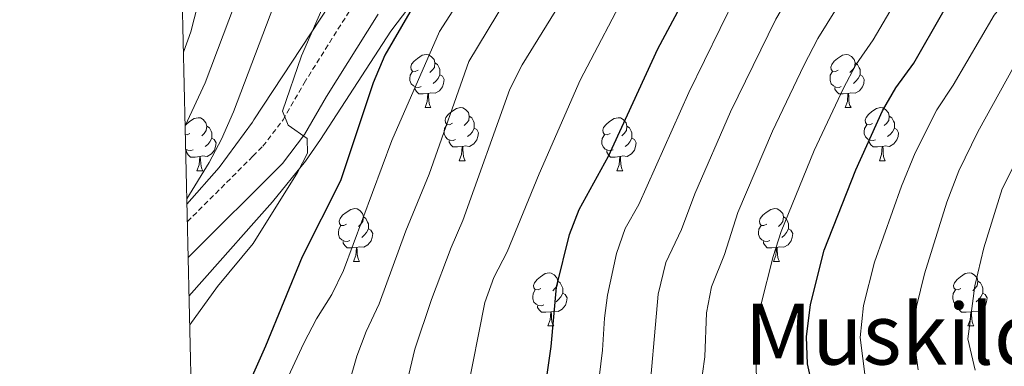
# Model space of a CAD drawing. Units: metres. Extents: x 657463 to 661986, y 4741406 to 4744478.
# Drawn here: x 658350 to 658536, y 4742732 to 4742797 of the extents above; entities that cross this region are included whole.
import ezdxf
from ezdxf.enums import TextEntityAlignment as Align

# ---------------------------------------------------------------- set-up
doc = ezdxf.new("R2010")
doc.units = ezdxf.units.M
doc.header["$MEASUREMENT"] = 0
doc.linetypes.add('TRAZOSX2', pattern=[1.5, 1, -0.5])
for name, color, linetype, lineweight in [('Level 21', 19, 'Continuous', 0), ('Level 35', 92, 'Continuous', 0), ('Level 36', 19, 'Continuous', 40), ('Level 4', 36, 'Continuous', 30), ('Level 45', 7, 'Continuous', 0), ('Level 5', 36, 'Continuous', 0), ('Level 61', 19, 'Continuous', 0)]:
    doc.layers.add(name, color=color, linetype=linetype, lineweight=lineweight)
doc.styles.add('Arial', font='ARIAL.TTF', dxfattribs={"height": 0.2})

msp = doc.modelspace()

# ---------------------------------------------------------------- linework, layer by layer
at = {"layer": 'Level 21', "color": 19, "linetype": 'TRAZOSX2', "lineweight": 0}
msp.add_polyline3d([(658382.13, 4742759.31, 842.7), (658394.52, 4742771.67, 843.8), (658396.41, 4742773.56, 843.97), (658400.21, 4742778.52, 844.88), (658404.19, 4742785.49, 845.8), (658414.1, 4742801.23, 847.89)], dxfattribs=at)
at = {"layer": 'Level 21', "color": 19, "linetype": 'Continuous', "lineweight": 0}
msp.add_polyline3d([(658382.29, 4742752.55, 842.39), (658400.1, 4742770.33, 843.97), (658404.29, 4742775.81, 844.88), (658408.39, 4742782.97, 845.8), (658418.15, 4742798.49, 847.89)], dxfattribs=at)
at = {"layer": 'Level 35', "color": 92, "linetype": 'Continuous', "lineweight": 0, "ltscale": 0.5}
for points in [[(658511.63, 4742932.3, 863.8), (658507.57, 4742926.99, 862.58), (658505, 4742922.73, 861.67), (658503.26, 4742918.07, 860.77), (658502.61, 4742914.61, 860.13), (658502.28, 4742909.7, 859.15), (658502.2, 4742906.89, 858.9), (658502.17, 4742894.56, 858.9), (658501.26, 4742889.63, 858.9), (658499.78, 4742886.81, 858.9), (658496.64, 4742882.77, 858.55), (658493.28, 4742879.15, 857.76), (658486.45, 4742872.86, 856.46), (658465.93, 4742855.22, 855.23), (658458.01, 4742849.09, 854.64), (658445.8, 4742840.3, 853.66), (658438, 4742834.07, 853.11), (658431.54, 4742827.73, 852.78), (658414.38, 4742808.51, 852.17), (658394.72, 4742778.52, 849.01), (658394.43, 4742778.13, 848.96), (658388.12, 4742769.53, 847.99), (658382.05, 4742762.62, 847.32)], [(658381.39, 4742791.33, 840.23), (658382.79, 4742795.19, 839.82), (658390.5, 4742825.2, 836.87), (658393.06, 4742831.68, 835.96), (658393.65, 4742832.82, 835.77), (658397.57, 4742840.48, 834.48), (658407.17, 4742858.21, 831.95), (658425.56, 4742890.38, 827.05), (658431.65, 4742899.79, 826.4), (658437.95, 4742907.47, 825.22), (658440.18, 4742912.62, 825.18), (658441.24, 4742918.08, 825.2), (658441.85, 4742928.05, 824.6)], [(658382.45, 4742745.26, 851.45), (658388.31, 4742751.93, 852.51), (658394.7, 4742759.11, 854.14), (658398.2, 4742763.04, 855.02), (658404.43, 4742770.75, 856.26), (658407.27, 4742774.84, 856.46), (658420.55, 4742795.31, 856.46), (658431.98, 4742810.31, 858.9)]]:
    msp.add_polyline3d(points, dxfattribs=at)
at = {"layer": 'Level 36', "color": 92, "linetype": 'Continuous', "lineweight": 0}
for points in [[(658425.72, 4742787.92), (658425.19, 4742787.65), (658424.66, 4742787.71), (658424.39, 4742788.08), (658424.34, 4742788.51), (658424.5, 4742789.03), (658424.98, 4742789.62), (658425.61, 4742790.15), (658426.51, 4742790.73), (658427.26, 4742790.89), (658427.68, 4742790.84), (658428.21, 4742790.53), (658428.74, 4742789.94), (658428.9, 4742789.3), (658428.79, 4742788.45), (658428.37, 4742787.92), (658427.95, 4742787.49)], [(658428.9, 4742789.3), (658429.38, 4742788.99), (658429.69, 4742788.35), (658429.85, 4742788.03), (658429.85, 4742787.45), (658429.85, 4742787.02), (658429.48, 4742786.33), (658429.06, 4742785.85), (658428.58, 4742785.43)], [(658505.04, 4742787.92), (658504.51, 4742787.65), (658503.98, 4742787.71), (658503.72, 4742788.08), (658503.66, 4742788.5), (658503.82, 4742789.02), (658504.3, 4742789.62), (658504.94, 4742790.15), (658505.84, 4742790.73), (658506.58, 4742790.89), (658507.01, 4742790.84), (658507.54, 4742790.52), (658508.07, 4742789.94), (658508.23, 4742789.3), (658508.12, 4742788.45), (658507.69, 4742787.92), (658507.27, 4742787.49)], [(658508.23, 4742789.3), (658508.7, 4742788.98), (658509.02, 4742788.34), (658509.18, 4742788.02), (658509.18, 4742787.44), (658509.18, 4742787.02), (658508.81, 4742786.33), (658508.39, 4742785.85), (658507.91, 4742785.43)], [(658426.3, 4742784.84), (658425.88, 4742784.68), (658425.29, 4742784.74), (658424.82, 4742784.95), (658424.39, 4742785.37), (658424.18, 4742785.96), (658424.18, 4742786.38), (658424.23, 4742786.97), (658424.66, 4742787.65)], [(658505.63, 4742784.84), (658505.2, 4742784.68), (658504.62, 4742784.74), (658504.14, 4742784.95), (658503.72, 4742785.37), (658503.5, 4742785.96), (658503.5, 4742786.38), (658503.56, 4742786.96), (658503.98, 4742787.65)], [(658429.85, 4742787.02), (658430.31, 4742786.77), (658430.65, 4742786.15), (658430.54, 4742785.43), (658430.33, 4742784.79), (658429.75, 4742784.05), (658428.95, 4742783.57), (658428.1, 4742783.67), (658427.67, 4742783.55)], [(658509.18, 4742787.02), (658509.63, 4742786.77), (658509.98, 4742786.15), (658509.87, 4742785.43), (658509.66, 4742784.79), (658509.07, 4742784.05), (658508.28, 4742783.57), (658507.43, 4742783.67), (658507, 4742783.54)], [(658427.56, 4742783.55), (658426.67, 4742783.46), (658425.83, 4742783.46), (658425.4, 4742783.89), (658425.08, 4742784.37), (658425.08, 4742784.68)], [(658427.02, 4742780.86), (658427.45, 4742782.02), (658427.56, 4742783.55), (658427.67, 4742783.55), (658427.71, 4742782.96), (658427.74, 4742782.27), (658427.81, 4742781.66), (658427.93, 4742781.26), (658428.14, 4742780.86)], [(658506.89, 4742783.54), (658506, 4742783.46), (658505.15, 4742783.46), (658504.73, 4742783.89), (658504.41, 4742784.36), (658504.41, 4742784.68)], [(658506.34, 4742780.86), (658506.78, 4742782.02), (658506.89, 4742783.54), (658507, 4742783.54), (658507.03, 4742782.96), (658507.07, 4742782.27), (658507.14, 4742781.66), (658507.25, 4742781.26), (658507.47, 4742780.86)], [(658427.02, 4742780.86), (658428.14, 4742780.86)], [(658432.19, 4742777.89), (658431.66, 4742777.62), (658431.13, 4742777.67), (658430.87, 4742778.05), (658430.81, 4742778.47), (658430.97, 4742778.99), (658431.45, 4742779.59), (658432.09, 4742780.11), (658432.99, 4742780.7), (658433.73, 4742780.86), (658434.16, 4742780.81), (658434.69, 4742780.49), (658435.22, 4742779.91), (658435.38, 4742779.27), (658435.27, 4742778.41), (658434.84, 4742777.89), (658434.42, 4742777.46)], [(658506.34, 4742780.86), (658507.47, 4742780.86)], [(658511.52, 4742777.88), (658510.99, 4742777.62), (658510.46, 4742777.67), (658510.19, 4742778.04), (658510.14, 4742778.47), (658510.3, 4742778.99), (658510.78, 4742779.58), (658511.41, 4742780.11), (658512.31, 4742780.7), (658513.06, 4742780.86), (658513.48, 4742780.8), (658514.01, 4742780.49), (658514.54, 4742779.9), (658514.7, 4742779.26), (658514.59, 4742778.41), (658514.17, 4742777.88), (658513.75, 4742777.46)], [(658381.71, 4742777.45), (658381.9, 4742777.68), (658382.53, 4742778.21), (658383.43, 4742778.79), (658384.18, 4742778.95), (658384.6, 4742778.9), (658385.13, 4742778.59), (658385.66, 4742778), (658385.82, 4742777.36), (658385.71, 4742776.51), (658385.29, 4742775.98), (658384.87, 4742775.55)], [(658435.38, 4742779.27), (658435.85, 4742778.95), (658436.17, 4742778.31), (658436.33, 4742777.99), (658436.33, 4742777.41), (658436.33, 4742776.99), (658435.96, 4742776.29), (658435.54, 4742775.81), (658435.06, 4742775.39)], [(658461.96, 4742775.98), (658461.43, 4742775.71), (658460.9, 4742775.77), (658460.64, 4742776.14), (658460.58, 4742776.57), (658460.74, 4742777.09), (658461.22, 4742777.68), (658461.86, 4742778.21), (658462.76, 4742778.79), (658463.5, 4742778.95), (658463.93, 4742778.9), (658464.46, 4742778.59), (658464.99, 4742778), (658465.15, 4742777.36), (658465.04, 4742776.51), (658464.61, 4742775.98), (658464.19, 4742775.55)], [(658514.7, 4742779.26), (658515.18, 4742778.95), (658515.49, 4742778.31), (658515.65, 4742777.99), (658515.65, 4742777.41), (658515.65, 4742776.98), (658515.28, 4742776.29), (658514.86, 4742775.81), (658514.38, 4742775.39)], [(658385.82, 4742777.36), (658386.3, 4742777.05), (658386.61, 4742776.41), (658386.77, 4742776.09), (658386.77, 4742775.51), (658386.77, 4742775.08), (658386.4, 4742774.39), (658385.98, 4742773.91), (658385.5, 4742773.49)], [(658432.78, 4742774.81), (658432.35, 4742774.65), (658431.77, 4742774.71), (658431.29, 4742774.91), (658430.87, 4742775.34), (658430.65, 4742775.93), (658430.65, 4742776.35), (658430.71, 4742776.93), (658431.13, 4742777.62)], [(658436.33, 4742776.99), (658436.78, 4742776.73), (658437.13, 4742776.12), (658437.02, 4742775.39), (658436.81, 4742774.75), (658436.22, 4742774.01), (658435.43, 4742773.53), (658434.58, 4742773.64), (658434.15, 4742773.51)], [(658465.15, 4742777.36), (658465.62, 4742777.05), (658465.94, 4742776.41), (658466.1, 4742776.09), (658466.1, 4742775.51), (658466.1, 4742775.08), (658465.73, 4742774.39), (658465.31, 4742773.91), (658464.83, 4742773.49)], [(658512.1, 4742774.8), (658511.68, 4742774.64), (658511.09, 4742774.7), (658510.62, 4742774.91), (658510.19, 4742775.34), (658509.98, 4742775.92), (658509.98, 4742776.34), (658510.03, 4742776.93), (658510.46, 4742777.62)], [(658515.65, 4742776.98), (658516.11, 4742776.73), (658516.45, 4742776.12), (658516.34, 4742775.39), (658516.13, 4742774.75), (658515.55, 4742774.01), (658514.75, 4742773.53), (658513.9, 4742773.64), (658513.47, 4742773.51)], [(658382.64, 4742775.98), (658382.11, 4742775.71), (658381.75, 4742775.75)], [(658386.77, 4742775.08), (658387.23, 4742774.83), (658387.57, 4742774.21), (658387.46, 4742773.49), (658387.25, 4742772.85), (658386.67, 4742772.11), (658385.87, 4742771.63), (658385.02, 4742771.74), (658384.59, 4742771.61)], [(658434.04, 4742773.51), (658433.15, 4742773.43), (658432.3, 4742773.43), (658431.88, 4742773.85), (658431.56, 4742774.33), (658431.56, 4742774.65)], [(658462.55, 4742772.9), (658462.12, 4742772.74), (658461.54, 4742772.8), (658461.06, 4742773.01), (658460.64, 4742773.43), (658460.42, 4742774.02), (658460.42, 4742774.44), (658460.48, 4742775.03), (658460.9, 4742775.71)], [(658466.1, 4742775.08), (658466.55, 4742774.83), (658466.9, 4742774.21), (658466.79, 4742773.49), (658466.58, 4742772.85), (658465.99, 4742772.11), (658465.2, 4742771.63), (658464.35, 4742771.73), (658463.92, 4742771.61)], [(658513.36, 4742773.51), (658512.47, 4742773.42), (658511.63, 4742773.42), (658511.2, 4742773.85), (658510.88, 4742774.33), (658510.88, 4742774.64)], [(658383.22, 4742772.9), (658382.8, 4742772.74), (658382.21, 4742772.8), (658381.82, 4742772.98)], [(658384.48, 4742771.61), (658383.59, 4742771.52), (658382.75, 4742771.52), (658382.32, 4742771.95), (658382, 4742772.43), (658382, 4742772.74)], [(658433.49, 4742770.83), (658433.93, 4742771.99), (658434.04, 4742773.51), (658434.15, 4742773.51), (658434.18, 4742772.93), (658434.22, 4742772.24), (658434.29, 4742771.63), (658434.4, 4742771.23), (658434.62, 4742770.83)], [(658463.81, 4742771.61), (658462.92, 4742771.52), (658462.07, 4742771.52), (658461.65, 4742771.95), (658461.33, 4742772.43), (658461.33, 4742772.74)], [(658512.82, 4742770.82), (658513.25, 4742771.98), (658513.36, 4742773.51), (658513.47, 4742773.51), (658513.51, 4742772.92), (658513.54, 4742772.24), (658513.61, 4742771.62), (658513.73, 4742771.22), (658513.94, 4742770.82)], [(658383.94, 4742768.92), (658384.37, 4742770.08), (658384.48, 4742771.61), (658384.59, 4742771.61), (658384.63, 4742771.02), (658384.66, 4742770.34), (658384.73, 4742769.72), (658384.85, 4742769.32), (658385.06, 4742768.92)], [(658433.49, 4742770.83), (658434.62, 4742770.83)], [(658463.26, 4742768.92), (658463.7, 4742770.08), (658463.81, 4742771.61), (658463.92, 4742771.61), (658463.95, 4742771.02), (658463.99, 4742770.33), (658464.06, 4742769.72), (658464.17, 4742769.32), (658464.39, 4742768.92)], [(658512.82, 4742770.82), (658513.94, 4742770.82)], [(658383.94, 4742768.92), (658385.06, 4742768.92)], [(658463.26, 4742768.92), (658464.39, 4742768.92)], [(658412.21, 4742758.84), (658411.69, 4742758.57), (658411.15, 4742758.63), (658410.89, 4742759), (658410.83, 4742759.42), (658410.99, 4742759.94), (658411.47, 4742760.54), (658412.11, 4742761.07), (658413.01, 4742761.65), (658413.75, 4742761.81), (658414.18, 4742761.76), (658414.71, 4742761.44), (658415.24, 4742760.86), (658415.4, 4742760.22), (658415.29, 4742759.37), (658414.87, 4742758.84), (658414.45, 4742758.41)], [(658491.54, 4742758.84), (658491.01, 4742758.57), (658490.48, 4742758.63), (658490.22, 4742759), (658490.16, 4742759.42), (658490.32, 4742759.94), (658490.8, 4742760.54), (658491.44, 4742761.07), (658492.34, 4742761.65), (658493.08, 4742761.81), (658493.51, 4742761.76), (658494.04, 4742761.44), (658494.57, 4742760.86), (658494.73, 4742760.22), (658494.62, 4742759.37), (658494.19, 4742758.84), (658493.77, 4742758.41)], [(658415.4, 4742760.22), (658415.87, 4742759.9), (658416.19, 4742759.26), (658416.35, 4742758.94), (658416.35, 4742758.36), (658416.35, 4742757.94), (658415.98, 4742757.25), (658415.56, 4742756.77), (658415.08, 4742756.35)], [(658494.73, 4742760.22), (658495.2, 4742759.9), (658495.52, 4742759.26), (658495.68, 4742758.94), (658495.68, 4742758.36), (658495.68, 4742757.94), (658495.31, 4742757.25), (658494.89, 4742756.77), (658494.41, 4742756.35)], [(658412.8, 4742755.76), (658412.37, 4742755.6), (658411.79, 4742755.66), (658411.31, 4742755.87), (658410.89, 4742756.29), (658410.67, 4742756.88), (658410.67, 4742757.3), (658410.73, 4742757.88), (658411.15, 4742758.57)], [(658416.35, 4742757.94), (658416.81, 4742757.69), (658417.15, 4742757.07), (658417.04, 4742756.35), (658416.83, 4742755.71), (658416.25, 4742754.97), (658415.45, 4742754.49), (658414.6, 4742754.59), (658414.17, 4742754.46)], [(658492.13, 4742755.76), (658491.7, 4742755.6), (658491.12, 4742755.66), (658490.64, 4742755.87), (658490.22, 4742756.29), (658490, 4742756.88), (658490, 4742757.3), (658490.06, 4742757.88), (658490.48, 4742758.57)], [(658495.68, 4742757.94), (658496.13, 4742757.69), (658496.47, 4742757.07), (658496.37, 4742756.35), (658496.15, 4742755.71), (658495.57, 4742754.97), (658494.77, 4742754.49), (658493.93, 4742754.59), (658493.5, 4742754.46)], [(658414.06, 4742754.46), (658413.17, 4742754.38), (658412.33, 4742754.38), (658411.9, 4742754.81), (658411.58, 4742755.28), (658411.58, 4742755.6)], [(658413.51, 4742751.78), (658413.95, 4742752.94), (658414.06, 4742754.46), (658414.17, 4742754.46), (658414.21, 4742753.88), (658414.24, 4742753.19), (658414.31, 4742752.58), (658414.43, 4742752.18), (658414.64, 4742751.78)], [(658493.39, 4742754.46), (658492.5, 4742754.38), (658491.65, 4742754.38), (658491.23, 4742754.81), (658490.91, 4742755.28), (658490.91, 4742755.6)], [(658492.84, 4742751.78), (658493.28, 4742752.94), (658493.39, 4742754.46), (658493.5, 4742754.46), (658493.53, 4742753.88), (658493.57, 4742753.19), (658493.64, 4742752.58), (658493.75, 4742752.18), (658493.97, 4742751.78)], [(658413.51, 4742751.78), (658414.64, 4742751.78)], [(658492.84, 4742751.78), (658493.97, 4742751.78)], [(658448.91, 4742746.7), (658448.37, 4742746.43), (658447.85, 4742746.49), (658447.58, 4742746.86), (658447.53, 4742747.28), (658447.69, 4742747.8), (658448.17, 4742748.4), (658448.8, 4742748.93), (658449.7, 4742749.51), (658450.45, 4742749.67), (658450.87, 4742749.62), (658451.4, 4742749.3), (658451.93, 4742748.72), (658452.09, 4742748.08), (658451.98, 4742747.23), (658451.55, 4742746.7), (658451.13, 4742746.27)], [(658528.23, 4742746.7), (658527.7, 4742746.43), (658527.17, 4742746.49), (658526.91, 4742746.86), (658526.85, 4742747.28), (658527.01, 4742747.8), (658527.49, 4742748.4), (658528.13, 4742748.93), (658529.03, 4742749.51), (658529.77, 4742749.67), (658530.2, 4742749.62), (658530.73, 4742749.3), (658531.26, 4742748.72), (658531.42, 4742748.08), (658531.31, 4742747.23), (658530.88, 4742746.7), (658530.46, 4742746.27)], [(658449.49, 4742743.62), (658449.07, 4742743.46), (658448.48, 4742743.52), (658448.01, 4742743.73), (658447.58, 4742744.15), (658447.37, 4742744.74), (658447.37, 4742745.16), (658447.42, 4742745.74), (658447.85, 4742746.43)], [(658452.09, 4742748.08), (658452.57, 4742747.76), (658452.88, 4742747.12), (658453.04, 4742746.8), (658453.04, 4742746.22), (658453.04, 4742745.8), (658452.67, 4742745.11), (658452.25, 4742744.63), (658451.77, 4742744.21)], [(658528.82, 4742743.62), (658528.39, 4742743.46), (658527.81, 4742743.52), (658527.33, 4742743.73), (658526.91, 4742744.15), (658526.69, 4742744.74), (658526.69, 4742745.16), (658526.75, 4742745.74), (658527.17, 4742746.43)], [(658531.42, 4742748.08), (658531.89, 4742747.76), (658532.21, 4742747.12), (658532.37, 4742746.8), (658532.37, 4742746.22), (658532.37, 4742745.8), (658532, 4742745.11), (658531.58, 4742744.63), (658531.1, 4742744.21)], [(658453.04, 4742745.8), (658453.49, 4742745.55), (658453.84, 4742744.93), (658453.73, 4742744.21), (658453.52, 4742743.57), (658452.93, 4742742.83), (658452.14, 4742742.35), (658451.29, 4742742.45), (658450.86, 4742742.32)], [(658532.37, 4742745.8), (658532.82, 4742745.55), (658533.17, 4742744.93), (658533.06, 4742744.21), (658532.85, 4742743.57), (658532.26, 4742742.83), (658531.47, 4742742.35), (658530.62, 4742742.45), (658530.19, 4742742.32)], [(658450.75, 4742742.32), (658449.86, 4742742.24), (658449.01, 4742742.24), (658448.59, 4742742.67), (658448.27, 4742743.14), (658448.27, 4742743.46)], [(658530.08, 4742742.32), (658529.19, 4742742.24), (658528.34, 4742742.24), (658527.92, 4742742.67), (658527.6, 4742743.14), (658527.6, 4742743.46)], [(658450.21, 4742739.64), (658450.64, 4742740.8), (658450.75, 4742742.32), (658450.86, 4742742.32), (658450.89, 4742741.74), (658450.93, 4742741.05), (658451, 4742740.44), (658451.11, 4742740.04), (658451.33, 4742739.64)], [(658529.53, 4742739.64), (658529.97, 4742740.8), (658530.08, 4742742.32), (658530.19, 4742742.32), (658530.22, 4742741.74), (658530.26, 4742741.05), (658530.33, 4742740.44), (658530.44, 4742740.04), (658530.66, 4742739.64)], [(658450.21, 4742739.64), (658451.33, 4742739.64)], [(658529.53, 4742739.64), (658530.66, 4742739.64)]]:
    msp.add_lwpolyline(points, dxfattribs=at)
at = {"layer": 'Level 4', "color": 36, "linetype": 'Continuous', "lineweight": 30}
for points in [[(658448.58, 4742719.97, 875), (658450.83, 4742735.73, 875), (658451.86, 4742746.98, 875), (658454.31, 4742756.93, 875), (658456.1, 4742761.59, 875), (658461.7, 4742771.66, 875), (658471.01, 4742791.94, 875), (658476.13, 4742801.67, 875), (658478.15, 4742806.25, 875), (658485.73, 4742820.1, 875), (658492.29, 4742829.21, 875), (658499.63, 4742838.07, 875), (658507.36, 4742845.56, 875), (658528.53, 4742863.9, 875), (658531.57, 4742867.51, 875), (658532.92, 4742872.01, 875), (658531.96, 4742876.93, 875), (658529.98, 4742881.89, 875), (658526.96, 4742892.49, 875), (658526.05, 4742897.63, 875), (658526.13, 4742907.23, 875), (658528.51, 4742912.27, 875), (658535.17, 4742921.88, 875), (658537.8, 4742926.88, 875)], [(658500.34, 4742727.63, 900), (658499.25, 4742732.5, 900), (658499.03, 4742737.55, 900), (658499.8, 4742743.67, 900), (658502.39, 4742753.95, 900), (658508.39, 4742769.09, 900), (658513.42, 4742780.27, 900), (658515.95, 4742784.58, 900), (658519.31, 4742789.26, 900), (658524.82, 4742798.81, 900), (658527.63, 4742802.95, 900), (658542.04, 4742819.44, 900)], [(658432.45, 4742813.25, 850), (658419.44, 4742790.77, 850), (658417.26, 4742785.56, 850), (658411.09, 4742767.04, 850), (658403.82, 4742752.69, 850), (658396.89, 4742735.84, 850), (658390.36, 4742721.08, 850)]]:
    msp.add_polyline3d(points, dxfattribs=at)
at = {"layer": 'Level 5', "color": 36, "linetype": 'Continuous', "lineweight": 0}
for points in [[(658512.27, 4742934.45, 860), (658504.44, 4742920.44, 860), (658500.13, 4742911.02, 860), (658499.3, 4742905.66, 860), (658499.68, 4742900.37, 860), (658502.51, 4742889.32, 860), (658503.31, 4742884.35, 860), (658502.25, 4742879.53, 860), (658499.62, 4742875.64, 860), (658499.8, 4742874.21, 860), (658503.41, 4742871.37, 860), (658502.52, 4742869.47, 860), (658491.71, 4742857.85, 860), (658469.56, 4742839.12, 860), (658466.23, 4742835.41, 860), (658459.28, 4742824.34, 860), (658445.83, 4742806.57, 860), (658442.43, 4742801.41, 860), (658435.28, 4742789.57, 860), (658427.78, 4742768.31, 860), (658423.38, 4742757.6, 860), (658418.39, 4742743.82, 860)], [(658520.34, 4742935.95, 865), (658514.38, 4742926.65, 865), (658512.79, 4742921.45, 865), (658513.17, 4742920.06, 865), (658517.57, 4742916.53, 865), (658516.22, 4742908.13, 865), (658515.88, 4742903.14, 865), (658516.42, 4742897.57, 865), (658518.34, 4742886.05, 865), (658518.6, 4742881.04, 865), (658518.21, 4742875.53, 865), (658516.41, 4742870.87, 865), (658512.93, 4742865.65, 865), (658505.11, 4742859, 865), (658486.97, 4742845.2, 865), (658482.98, 4742841.79, 865), (658475.26, 4742834.18, 865), (658465.61, 4742821.59, 865), (658462.93, 4742817.37, 865), (658445.36, 4742788.94, 865), (658443.06, 4742784.35, 865), (658434.18, 4742759.53, 865), (658431.93, 4742754.46, 865), (658428.26, 4742744.63, 865)], [(658475.07, 4742932.94, 840), (658471.23, 4742925.7, 840), (658469.31, 4742918.81, 840), (658467.99, 4742909.2, 840), (658467.85, 4742901.43, 840), (658468.16, 4742894, 840), (658465.45, 4742889.8, 840), (658450.09, 4742873.36, 840), (658442.61, 4742865.43, 840), (658428.11, 4742847.2, 840), (658416.65, 4742833.8, 840), (658407.19, 4742821.44, 840), (658400.55, 4742805.7, 840), (658390.88, 4742780.07, 840), (658388.61, 4742774.88, 840), (658386.24, 4742770.48, 840), (658382.03, 4742763.63, 840)], [(658464.84, 4742928.59, 835), (658463.33, 4742923.82, 835), (658460.72, 4742909.48, 835), (658459.84, 4742902.21, 835), (658459.58, 4742897.21, 835), (658459.16, 4742895.46, 835), (658451.49, 4742886.19, 835), (658445.51, 4742880.03, 835), (658430.29, 4742862.12, 835), (658423.72, 4742853.34, 835), (658411.12, 4742838.61, 835), (658406.8, 4742832.21, 835), (658403.58, 4742827.3, 835), (658398.52, 4742817.76, 835), (658393.35, 4742806.44, 835), (658385.5, 4742785.51, 835), (658381.71, 4742777.4, 835)], [(658520.13, 4742731.38, 910), (658519.35, 4742737.34, 910), (658519.82, 4742743.29, 910), (658521.37, 4742749.46, 910), (658525.56, 4742763, 910), (658527.8, 4742768.91, 910), (658531.42, 4742776.31, 910), (658539.68, 4742791.22, 910), (658554.54, 4742810.72, 910), (658558.1, 4742817.52, 910), (658564.13, 4742831.93, 910), (658567.92, 4742839.56, 910), (658571.13, 4742844.87, 910), (658577.02, 4742856.24, 910), (658579.73, 4742862.81, 910), (658580.39, 4742865.92, 910), (658581.9, 4742871.82, 910), (658581.85, 4742882.61, 910), (658581.25, 4742888.27, 910), (658579.98, 4742893.4, 910), (658578.21, 4742898.08, 910), (658572.71, 4742907.7, 910), (658570.95, 4742912.38, 910), (658567.83, 4742922.95, 910)], [(658489.64, 4742728.15, 895), (658489.52, 4742738.63, 895), (658490.41, 4742743.54, 895), (658492.76, 4742752.73, 895), (658494.25, 4742757.49, 895), (658500.5, 4742772.75, 895), (658506.04, 4742784.5, 895), (658508.39, 4742788.91, 895), (658511.64, 4742793.67, 895), (658517.73, 4742804.08, 895), (658521.39, 4742809.2, 895), (658539.49, 4742829.79, 895), (658541.89, 4742833.85, 895), (658547.45, 4742845.61, 895), (658551.52, 4742851.02, 895), (658559.68, 4742863.06, 895), (658561.23, 4742866, 895), (658562.45, 4742870.79, 895), (658562.16, 4742873.8, 895), (658560.51, 4742878.64, 895), (658556.09, 4742888.5, 895), (658554.31, 4742895.48, 895), (658555.03, 4742904.44, 895), (658556.93, 4742913.25, 895)], [(658530.94, 4742731.26, 915), (658529.51, 4742737.23, 915), (658530.87, 4742747.21, 915), (658532.55, 4742754.41, 915), (658536.02, 4742765.52, 915), (658544.81, 4742782.98, 915), (658555.47, 4742799.47, 915), (658560.79, 4742806.36, 915), (658564.71, 4742814.5, 915), (658570.31, 4742828.85, 915), (658576.4, 4742840.97, 915), (658582.35, 4742853.94, 915), (658585.3, 4742861.44, 915), (658588.11, 4742873.98, 915), (658588.19, 4742879.55, 915), (658587.62, 4742884.52, 915), (658582.89, 4742900.01, 915), (658582.05, 4742903.73, 915), (658578.83, 4742907.57, 915), (658575.68, 4742909.31, 915), (658573.09, 4742913.59, 915)], [(658523.62, 4742866.35, 870), (658520.19, 4742862.71, 870), (658496.26, 4742842.77, 870), (658480.02, 4742827.47, 870), (658473.88, 4742818.37, 870), (658465.67, 4742803.97, 870), (658456.35, 4742786.04, 870), (658448.56, 4742768.37, 870), (658442.56, 4742753.64, 870), (658440.02, 4742748.77, 870), (658438.33, 4742744.05, 870), (658434.84, 4742726.55, 870)], [(658458.96, 4742722.18, 880), (658460.52, 4742735.09, 880), (658460.93, 4742741.11, 880), (658461.51, 4742745.47, 880), (658463.15, 4742753.3, 880), (658464.84, 4742758.01, 880), (658467.37, 4742762.57, 880), (658476.82, 4742783.73, 880), (658485.71, 4742801.92, 880), (658493.71, 4742815.7, 880), (658499.35, 4742823.95, 880), (658506.53, 4742832.54, 880), (658510.02, 4742836.12, 880), (658519.88, 4742844.9, 880), (658523.33, 4742848.49, 880), (658528.15, 4742854.9, 880), (658534.15, 4742860.4, 880), (658537.95, 4742865.36, 880)], [(658483.59, 4742753.12, 890), (658486.11, 4742761.03, 890), (658492.61, 4742776.41, 890), (658498.53, 4742788.81, 890), (658501.21, 4742793.91, 890), (658512.11, 4742811.49, 890), (658519.15, 4742820.11, 890), (658534.1, 4742836.02, 890), (658536.15, 4742838.81, 890), (658541.02, 4742848.71, 890)], [(658510.23, 4742729.5, 905), (658509.19, 4742737.45, 905), (658509.81, 4742743.48, 905), (658511.88, 4742751.7, 905), (658516.98, 4742766.04, 905), (658519.59, 4742772.31, 905), (658523.69, 4742780.44, 905), (658526.76, 4742785.11, 905), (658534.5, 4742798.32, 905), (658548.29, 4742815.08, 905)], [(658469.11, 4742723.51, 885), (658471.03, 4742745.66, 885), (658472.51, 4742751.62, 885), (658475.48, 4742757.84, 885), (658477.98, 4742764.58, 885), (658484.71, 4742780.07, 885), (658493.27, 4742797.58, 885), (658500.83, 4742810.41, 885)], [(658409.97, 4742805.02, 845), (658403.68, 4742790.63, 845), (658400.09, 4742780.17, 845), (658401.17, 4742777.55, 845), (658404.76, 4742775.02, 845), (658404.86, 4742772.27, 845), (658402.95, 4742768.6, 845), (658394.57, 4742755.19, 845), (658387.83, 4742747.09, 845), (658382.58, 4742739.86, 845)], [(658436.06, 4742805.03, 855), (658429.78, 4742795.23, 855), (658420.78, 4742774.64, 855), (658411.63, 4742750.09, 855), (658409.45, 4742745.59, 855), (658406.53, 4742740.95, 855), (658404.15, 4742736.4, 855), (658399.11, 4742725.59, 855)], [(658478.98, 4742727.49, 890), (658479.88, 4742733.79, 890), (658480.2, 4742742.11, 890), (658481.13, 4742747.03, 890), (658483.59, 4742753.12, 890)], [(658428.26, 4742744.63, 865), (658425.11, 4742735.24, 865), (658422.43, 4742724.11, 865)], [(658418.39, 4742743.82, 860), (658415.9, 4742738.61, 860), (658414.15, 4742733.93, 860), (658412.6, 4742728.47, 860)]]:
    msp.add_polyline3d(points, dxfattribs=at)
at = {"layer": 'Level 61', "color": 19, "linetype": 'Continuous', "lineweight": 0}
msp.add_lwpolyline([(658403.78, 4741819.68), (658350.48, 4744133.02), (661755.79, 4744212.24), (661810.28, 4741898.89), (658403.78, 4741819.68)], close=True, dxfattribs=at)

# ---------------------------------------------------------------- texts
at = {"layer": 'Level 45', "color": 19, "linetype": 'Continuous', "lineweight": 0, "style": 'Arial'}
msp.add_text('Muskildoia', height=11.5, dxfattribs=at).set_placement((658527.11, 4742738.09, 904.71), align=Align.MIDDLE_CENTER)

doc.saveas('drawing.dxf')
